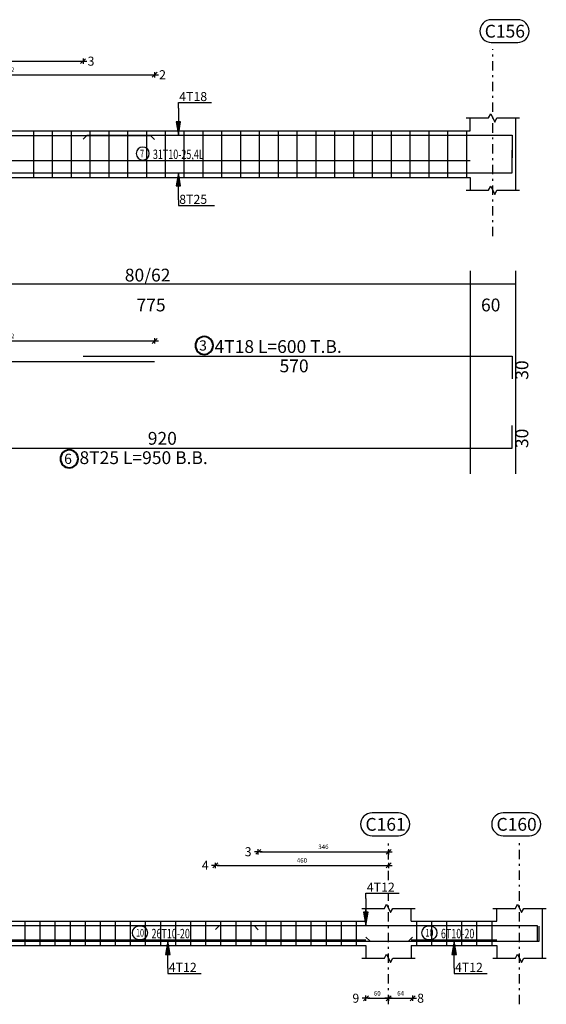
# Model space of a CAD drawing. Units: millimetres. Extents: x 3965 to 10663, y 5 to 2330.
# Drawn here: x 4068 to 4096, y 889 to 941 of the extents above; entities that cross this region are included whole.
import ezdxf

# ---------------------------------------------------------------- set-up
doc = ezdxf.new("R2010")
doc.units = ezdxf.units.MM
doc.linetypes.add('DASHDOT', pattern=[1, 0.5, -0.25, 0, -0.25])
for name, color, linetype in [('BARS', 5, 'Continuous'), ('BarSegTxt', 254, 'Continuous'), ('BeamDimLin', 4, 'Continuous'), ('BeamDimTxt', 6, 'Continuous'), ('BeamElevLin', 4, 'Continuous'), ('ColAxesPen', 1, 'Continuous'), ('DimLin', 11, 'Continuous'), ('ElevBarLin', 1, 'Continuous'), ('ElevBarTxt', 6, 'Continuous'), ('LinkDimLin', 1, 'Continuous'), ('LinkDimTxt', 6, 'Continuous')]:
    doc.layers.add(name, color=color, linetype=linetype)
doc.layers.add('BarsTitle', color=254, linetype='Continuous', lineweight=40)
doc.styles.add('ATIR_DIM', font='Atira.shx', dxfattribs={"width": 0.8})
doc.styles.add('Txt-shx', font='Txt.shx')
doc.dimstyles.new('ATIR_DIM_2', dxfattribs={"dimtxt": 0.24, "dimasz": 0.1, "dimexe": 0.18, "dimexo": 0.0625, "dimgap": 0.144, "dimtad": 1, "dimdec": 4, "dimlfac": 50, "dimrnd": 1, "dimzin": 12, "dimdsep": 46, "dimtxsty": 'ATIR_DIM', "dimblk": 'ATIR_TICK', "dimblk1": 'ATIR_TICK', "dimcen": 0.09, "dimse1": 1, "dimse2": 1, "dimadec": 0, "dimazin": 0, "dimtfac": 1, "dimtdec": 4, "dimtmove": 2, "dimatfit": 3, "dimldrblk": 'ATIR_TICK', "dimfxl": 1, "dimtolj": 1, "dimtzin": 12, "dimarcsym": 0})

# ---------------------------------------------------------------- blocks, each defined once
blk = doc.blocks.new('ATIR_TICK')
for p, q in [((-2, 0), (2, 0)), ((-1.3, -1.3), (1.3, 1.3)), ((0, 1.4), (0, -1.4))]:
    blk.add_line(p, q)
blk = doc.blocks.new('*D1400')
at = {"layer": 'Defpoints', "color": 0, "transparency": 16777216}
for p in [(4059.898, 938.016), (4075.338, 938.016), (4075.338, 938.016)]:
    blk.add_point(p, dxfattribs=at)
at = {"layer": 'DimLin', "color": 0, "lineweight": -2, "transparency": 16777216}
blk.add_line((4059.998, 938.016), (4075.238, 938.016), dxfattribs=at)
at = {"layer": 'DimLin', "color": 0, "lineweight": -2, "transparency": 16777216, "xscale": 0.1, "yscale": 0.1, "zscale": 0.1, "rotation": 180}
blk.add_blockref('ATIR_TICK', (4059.898, 938.016), dxfattribs=at)
at = {"layer": 'DimLin', "color": 0, "lineweight": -2, "transparency": 16777216, "xscale": 0.1, "yscale": 0.1, "zscale": 0.1}
blk.add_blockref('ATIR_TICK', (4075.338, 938.016), dxfattribs=at)
at = {"layer": 'DimLin', "color": 0, "transparency": 16777216, "insert": (4067.618, 938.28), "char_height": 0.24, "attachment_point": 5, "style": 'ATIR_DIM'}
blk.add_mtext('\\A1;772 ', dxfattribs=at)
blk = doc.blocks.new('*D1402')
at = {"layer": 'Defpoints', "color": 0, "transparency": 16777216}
for p in [(4059.898, 938.736), (4071.538, 938.736), (4071.538, 938.736)]:
    blk.add_point(p, dxfattribs=at)
at = {"layer": 'DimLin', "color": 0, "lineweight": -2, "transparency": 16777216}
blk.add_line((4059.998, 938.736), (4071.438, 938.736), dxfattribs=at)
at = {"layer": 'DimLin', "color": 0, "lineweight": -2, "transparency": 16777216, "xscale": 0.1, "yscale": 0.1, "zscale": 0.1, "rotation": 180}
blk.add_blockref('ATIR_TICK', (4059.898, 938.736), dxfattribs=at)
at = {"layer": 'DimLin', "color": 0, "lineweight": -2, "transparency": 16777216, "xscale": 0.1, "yscale": 0.1, "zscale": 0.1}
blk.add_blockref('ATIR_TICK', (4071.538, 938.736), dxfattribs=at)
at = {"layer": 'DimLin', "color": 0, "transparency": 16777216, "insert": (4065.718, 939), "char_height": 0.24, "attachment_point": 5, "style": 'ATIR_DIM'}
blk.add_mtext('\\A1;582 ', dxfattribs=at)
blk = doc.blocks.new('*D794')
at = {"layer": 'Defpoints', "color": 0, "transparency": 16777216}
for p in [(4075.338, 923.886), (4059.898, 922.798), (4075.338, 922.798)]:
    blk.add_point(p, dxfattribs=at)
at = {"layer": 'DimLin', "color": 0, "lineweight": -2, "transparency": 16777216}
blk.add_line((4059.998, 923.886), (4075.238, 923.886), dxfattribs=at)
at = {"layer": 'DimLin', "color": 0, "lineweight": -2, "transparency": 16777216, "xscale": 0.1, "yscale": 0.1, "zscale": 0.1, "rotation": 180}
blk.add_blockref('ATIR_TICK', (4059.898, 923.886), dxfattribs=at)
at = {"layer": 'DimLin', "color": 0, "lineweight": -2, "transparency": 16777216, "xscale": 0.1, "yscale": 0.1, "zscale": 0.1}
blk.add_blockref('ATIR_TICK', (4075.338, 923.886), dxfattribs=at)
at = {"layer": 'DimLin', "color": 0, "transparency": 16777216, "insert": (4067.618, 924.15), "char_height": 0.24, "attachment_point": 5, "style": 'ATIR_DIM'}
blk.add_mtext('\\A1;772 ', dxfattribs=at)
blk = doc.blocks.new('*D1359')
at = {"layer": 'Defpoints', "color": 0, "transparency": 16777216}
for p in [(4078.564, 896.044), (4087.764, 896.044), (4087.764, 896.044)]:
    blk.add_point(p, dxfattribs=at)
at = {"layer": 'DimLin', "color": 0, "lineweight": -2, "transparency": 16777216}
blk.add_line((4078.664, 896.044), (4087.664, 896.044), dxfattribs=at)
at = {"layer": 'DimLin', "color": 0, "lineweight": -2, "transparency": 16777216, "xscale": 0.1, "yscale": 0.1, "zscale": 0.1, "rotation": 180}
blk.add_blockref('ATIR_TICK', (4078.564, 896.044), dxfattribs=at)
at = {"layer": 'DimLin', "color": 0, "lineweight": -2, "transparency": 16777216, "xscale": 0.1, "yscale": 0.1, "zscale": 0.1}
blk.add_blockref('ATIR_TICK', (4087.764, 896.044), dxfattribs=at)
at = {"layer": 'DimLin', "color": 0, "transparency": 16777216, "insert": (4083.164, 896.308), "char_height": 0.24, "attachment_point": 5, "style": 'ATIR_DIM'}
blk.add_mtext('\\A1;460 ', dxfattribs=at)
blk = doc.blocks.new('*D1360')
at = {"layer": 'Defpoints', "color": 0, "transparency": 16777216}
for p in [(4080.844, 896.764), (4087.764, 896.764), (4087.764, 896.764)]:
    blk.add_point(p, dxfattribs=at)
at = {"layer": 'DimLin', "color": 0, "lineweight": -2, "transparency": 16777216}
blk.add_line((4080.944, 896.764), (4087.664, 896.764), dxfattribs=at)
at = {"layer": 'DimLin', "color": 0, "lineweight": -2, "transparency": 16777216, "xscale": 0.1, "yscale": 0.1, "zscale": 0.1, "rotation": 180}
blk.add_blockref('ATIR_TICK', (4080.844, 896.764), dxfattribs=at)
at = {"layer": 'DimLin', "color": 0, "lineweight": -2, "transparency": 16777216, "xscale": 0.1, "yscale": 0.1, "zscale": 0.1}
blk.add_blockref('ATIR_TICK', (4087.764, 896.764), dxfattribs=at)
at = {"layer": 'DimLin', "color": 0, "transparency": 16777216, "insert": (4084.304, 897.028), "char_height": 0.24, "attachment_point": 5, "style": 'ATIR_DIM'}
blk.add_mtext('\\A1;346 ', dxfattribs=at)
blk = doc.blocks.new('*D1367')
at = {"layer": 'Defpoints', "color": 0, "transparency": 16777216}
for p in [(4086.564, 888.988), (4087.764, 888.988), (4087.764, 888.988)]:
    blk.add_point(p, dxfattribs=at)
at = {"layer": 'DimLin', "color": 0, "lineweight": -2, "transparency": 16777216}
blk.add_line((4086.664, 888.988), (4087.664, 888.988), dxfattribs=at)
at = {"layer": 'DimLin', "color": 0, "lineweight": -2, "transparency": 16777216, "xscale": 0.1, "yscale": 0.1, "zscale": 0.1, "rotation": 180}
blk.add_blockref('ATIR_TICK', (4086.564, 888.988), dxfattribs=at)
at = {"layer": 'DimLin', "color": 0, "lineweight": -2, "transparency": 16777216, "xscale": 0.1, "yscale": 0.1, "zscale": 0.1}
blk.add_blockref('ATIR_TICK', (4087.764, 888.988), dxfattribs=at)
at = {"layer": 'DimLin', "color": 0, "transparency": 16777216, "insert": (4087.164, 889.252), "char_height": 0.24, "attachment_point": 5, "style": 'ATIR_DIM'}
blk.add_mtext('\\A1;60 ', dxfattribs=at)
blk = doc.blocks.new('*D1368')
at = {"layer": 'Defpoints', "color": 0, "transparency": 16777216}
for p in [(4087.764, 888.988), (4089.044, 888.988), (4089.044, 888.988)]:
    blk.add_point(p, dxfattribs=at)
at = {"layer": 'DimLin', "color": 0, "lineweight": -2, "transparency": 16777216}
blk.add_line((4087.864, 888.988), (4088.944, 888.988), dxfattribs=at)
at = {"layer": 'DimLin', "color": 0, "lineweight": -2, "transparency": 16777216, "xscale": 0.1, "yscale": 0.1, "zscale": 0.1, "rotation": 180}
blk.add_blockref('ATIR_TICK', (4087.764, 888.988), dxfattribs=at)
at = {"layer": 'DimLin', "color": 0, "lineweight": -2, "transparency": 16777216, "xscale": 0.1, "yscale": 0.1, "zscale": 0.1}
blk.add_blockref('ATIR_TICK', (4089.044, 888.988), dxfattribs=at)
at = {"layer": 'DimLin', "color": 0, "transparency": 16777216, "insert": (4088.404, 889.252), "char_height": 0.24, "attachment_point": 5, "style": 'ATIR_DIM'}
blk.add_mtext('\\A1;64 ', dxfattribs=at)

msp = doc.modelspace()

# ---------------------------------------------------------------- linework, layer by layer
at = {"layer": 'BARS', "linetype": 'Continuous'}
for p, q in [((4068.8984028, 935.047739), (4068.8984028, 932.567739)), ((4069.8984028, 935.047739), (4069.8984028, 932.567739)), ((4070.8984028, 935.047739), (4070.8984028, 932.567739)), ((4071.8984028, 935.047739), (4071.8984028, 932.567739)), ((4072.8984028, 935.047739), (4072.8984028, 932.567739)), ((4073.8984028, 935.047739), (4073.8984028, 932.567739)), ((4074.8984028, 935.047739), (4074.8984028, 932.567739)), ((4075.8984028, 935.047739), (4075.8984028, 932.567739)), ((4076.8984028, 935.047739), (4076.8984028, 932.567739)), ((4077.8984028, 935.047739), (4077.8984028, 932.567739)), ((4078.8984028, 935.047739), (4078.8984028, 932.567739)), ((4079.8984028, 935.047739), (4079.8984028, 932.567739)), ((4080.8984028, 935.047739), (4080.8984028, 932.567739)), ((4081.8984028, 935.047739), (4081.8984028, 932.567739)), ((4082.8984028, 935.047739), (4082.8984028, 932.567739)), ((4083.8984028, 935.047739), (4083.8984028, 932.567739)), ((4084.8984028, 935.047739), (4084.8984028, 932.567739)), ((4085.8984028, 935.047739), (4085.8984028, 932.567739)), ((4086.8984028, 935.047739), (4086.8984028, 932.567739)), ((4087.8984028, 935.047739), (4087.8984028, 932.567739)), ((4088.8984028, 935.047739), (4088.8984028, 932.567739)), ((4089.8984028, 935.047739), (4089.8984028, 932.567739)), ((4090.8984028, 935.047739), (4090.8984028, 932.567739)), ((4091.8984028, 935.047739), (4091.8984028, 932.567739)), ((4068.4438314, 893.075555), (4068.4438314, 891.7955548)), ((4069.2438307, 893.075555), (4069.2438307, 891.7955548)), ((4070.0438337, 893.075555), (4070.0438337, 891.7955548)), ((4070.8438368, 893.075555), (4070.8438368, 891.7955548)), ((4071.6438398, 893.075555), (4071.6438398, 891.7955548)), ((4072.4438429, 893.075555), (4072.4438429, 891.7955548)), ((4073.2438459, 893.075555), (4073.2438459, 891.7955548)), ((4074.043849, 893.075555), (4074.043849, 891.7955548)), ((4074.843852, 893.075555), (4074.843852, 891.7955548)), ((4075.6438551, 893.075555), (4075.6438551, 891.7955548)), ((4076.4438581, 893.075555), (4076.4438581, 891.7955548)), ((4077.2438612, 893.075555), (4077.2438612, 891.7955548)), ((4078.0438642, 893.075555), (4078.0438642, 891.7955548)), ((4078.8438673, 893.075555), (4078.8438673, 891.7955548)), ((4079.6438703, 893.075555), (4079.6438703, 891.7955548)), ((4080.4438734, 893.075555), (4080.4438734, 891.7955548)), ((4081.2438764, 893.075555), (4081.2438764, 891.7955548)), ((4082.0438795, 893.075555), (4082.0438795, 891.7955548)), ((4082.8438825, 893.075555), (4082.8438825, 891.7955548)), ((4083.6438856, 893.075555), (4083.6438856, 891.7955548)), ((4084.4438887, 893.075555), (4084.4438887, 891.7955548)), ((4085.2438917, 893.075555), (4085.2438917, 891.7955548)), ((4086.0438948, 893.075555), (4086.0438948, 891.7955548)), ((4089.2438307, 893.075555), (4089.2438307, 891.7955548)), ((4090.0438337, 893.075555), (4090.0438337, 891.7955548)), ((4090.8438368, 893.075555), (4090.8438368, 891.7955548)), ((4091.6438398, 893.075555), (4091.6438398, 891.7955548)), ((4092.4438429, 893.075555), (4092.4438429, 891.7955548)), ((4093.2438459, 893.075555), (4093.2438459, 891.7955548))]:
    msp.add_line(p, q, dxfattribs=at)
for points in [[(4042.1384045, 934.5778708), (4042.3584038, 934.7978706), (4075.1184041, 934.7978706), (4075.3384053, 934.5778708)], [(4071.5384022, 934.5919099), (4071.7584035, 934.8119097), (4094.3384053, 934.8119097), (4094.3384053, 933.6119099)], [(4057.5384022, 933.0376077), (4057.7584035, 932.8176079), (4094.3384053, 932.8176079), (4094.3384053, 934.0176077)], [(4042.1384045, 922.7978702), (4075.3384053, 922.7978702)], [(4071.5384022, 923.06987), (4094.3384053, 923.06987), (4094.3384053, 921.8698702)], [(4057.5384022, 918.196763), (4094.3384053, 918.196763), (4094.3384053, 919.3967628)], [(4050.8438368, 892.6276872), (4051.063838, 892.847687), (4080.6238355, 892.847687), (4080.8438368, 892.6276872)], [(4078.563838, 892.6317031), (4078.7838392, 892.8517029), (4095.6638365, 892.8517029), (4095.6638365, 892.0517027)], [(4086.563838, 892.2394068), (4086.7838392, 892.019407), (4095.7638349, 892.019407), (4095.7638349, 892.8194067)], [(4063.0438337, 892.2394068), (4063.2638349, 892.019407), (4088.8238325, 892.019407), (4089.0438337, 892.2394068)]]:
    msp.add_lwpolyline(points, dxfattribs=at)
at = {"layer": 'BarSegTxt'}
for points in [[(4093.2231479, 940.9401546, 0.9999997), (4093.2231479, 939.7268215), (4094.6231418, 939.7268205, 0.9999997), (4094.6231418, 940.9401546), (4093.2231479, 940.9401546)], [(4086.8879515, 898.8334947, 0.9999997), (4086.8879515, 897.6201616), (4088.2879454, 897.6201607, 0.9999997), (4088.2879454, 898.8334947), (4086.8879515, 898.8334947)], [(4093.8479506, 898.8334947, 0.9999997), (4093.8479506, 897.6201616), (4095.2479445, 897.6201607, 0.9999997), (4095.2479445, 898.8334947), (4093.8479506, 898.8334947)]]:
    msp.add_lwpolyline(points, format="xyb", dxfattribs=at)
at = {"layer": 'BarsTitle', "linetype": 'Continuous'}
for points in [[(4077.9750783, 924.1136033, 0.99999923), (4077.9750783, 923.1706698), (4077.9750783, 923.17067, 0.99999923), (4077.9750783, 924.1136033), (4077.9750783, 924.1136033)], [(4070.8047406, 918.0959625, 0.99999923), (4070.8047406, 917.1530285), (4070.8047406, 917.1530294, 0.99999923), (4070.8047406, 918.0959625), (4070.8047406, 918.0959625)]]:
    msp.add_lwpolyline(points, format="xyb", dxfattribs=at)
at = {"layer": 'BeamDimLin', "linetype": 'Continuous'}
for p, q in [((4092.0983998, 927.6032035), (4092.0983998, 916.8266296)), ((4094.4984013, 927.6032035), (4094.4984013, 916.8266296)), ((4009.7784046, 926.9232035), (4094.4984013, 926.9232035))]:
    msp.add_line(p, q, dxfattribs=at)
at = {"layer": 'BeamElevLin', "linetype": 'Continuous'}
for p, q in [((4091.8783986, 935.7277393), (4093.0783955, 935.7277393)), ((4092.0983998, 935.047739), (4092.0983998, 935.7277393)), ((4093.0783955, 935.7277393), (4093.1883961, 935.9477396)), ((4093.1883961, 935.9477396), (4093.4083974, 935.5077391)), ((4093.4083974, 935.5077391), (4093.518398, 935.7277393)), ((4093.518398, 935.7277393), (4094.7184025, 935.7277393)), ((4094.4984013, 935.7277393), (4094.4984013, 935.047739)), ((4094.4984013, 935.7277393), (4094.4984013, 931.8877392)), ((4061.0984036, 935.047739), (4092.0983998, 935.047739)), ((4061.0984036, 932.567739), (4092.0983998, 932.567739)), ((4092.0983998, 932.567739), (4092.0983998, 931.8877392)), ((4093.0783955, 931.8877392), (4093.1883961, 932.107739)), ((4093.1883961, 932.107739), (4093.4083974, 931.6677394)), ((4091.8783986, 931.8877392), (4093.0783955, 931.8877392)), ((4093.4083974, 931.6677394), (4093.518398, 931.8877392)), ((4093.518398, 931.8877392), (4094.7184025, 931.8877392)), ((4087.5438337, 893.7555549), (4087.6538343, 893.9755547)), ((4087.6538343, 893.9755547), (4087.8738355, 893.5355551)), ((4094.5038328, 893.7555549), (4094.6138334, 893.9755547)), ((4094.6138334, 893.9755547), (4094.8338346, 893.5355551)), ((4086.3438368, 893.7555549), (4087.5438337, 893.7555549)), ((4086.563838, 893.075555), (4086.563838, 893.7555549)), ((4087.8738355, 893.5355551), (4087.9838362, 893.7555549)), ((4087.9838362, 893.7555549), (4089.1838331, 893.7555549)), ((4088.9638319, 893.075555), (4088.9638319, 893.7555549)), ((4093.3038359, 893.7555549), (4094.5038328, 893.7555549)), ((4093.5238371, 893.075555), (4093.5238371, 893.7555549)), ((4094.8338346, 893.5355551), (4094.9438352, 893.7555549)), ((4094.9438352, 893.7555549), (4096.1438322, 893.7555549)), ((4095.923831, 893.7555549), (4095.923831, 893.075555)), ((4095.923831, 893.7555549), (4095.923831, 891.115555)), ((4065.5238333, 893.075555), (4086.563838, 893.075555)), ((4088.9638319, 893.075555), (4093.5238371, 893.075555)), ((4065.5238333, 891.7955548), (4086.563838, 891.7955548)), ((4086.563838, 891.7955548), (4086.563838, 891.115555)), ((4088.9638319, 891.7955548), (4088.9638319, 891.115555)), ((4088.9638319, 891.7955548), (4093.5238371, 891.7955548)), ((4093.5238371, 891.7955548), (4093.5238371, 891.115555)), ((4087.5438337, 891.115555), (4087.6538343, 891.3355548)), ((4087.6538343, 891.3355548), (4087.8738355, 890.8955547)), ((4094.5038328, 891.115555), (4094.6138334, 891.3355548)), ((4094.6138334, 891.3355548), (4094.8338346, 890.8955547)), ((4086.3438368, 891.115555), (4087.5438337, 891.115555)), ((4087.8738355, 890.8955547), (4087.9838362, 891.115555)), ((4087.9838362, 891.115555), (4089.1838331, 891.115555)), ((4093.3038359, 891.115555), (4094.5038328, 891.115555)), ((4094.8338346, 890.8955547), (4094.9438352, 891.115555)), ((4094.9438352, 891.115555), (4096.1438322, 891.115555))]:
    msp.add_line(p, q, dxfattribs=at)
at = {"layer": 'ColAxesPen', "linetype": 'DASHDOT'}
for p, q in [((4093.2984044, 929.439739), (4093.2984044, 939.3757391)), ((4087.7638349, 895.2515547), (4087.7638349, 897.4035551)), ((4094.723834, 888.667555), (4094.723834, 897.4035551)), ((4087.7638349, 888.667555), (4087.7638349, 894.5155546))]:
    msp.add_line(p, q, dxfattribs=at)
at = {"layer": 'ElevBarLin', "linetype": 'Continuous'}
for p, q in [((4076.5983998, 936.2519102), (4076.5983998, 936.5357389)), ((4076.5983998, 936.5357389), (4078.3580815, 936.5357389)), ((4076.5983998, 936.2519102), (4076.5983998, 934.8119097)), ((4076.4752003, 935.5119095), (4076.5983998, 934.8119097)), ((4076.7215993, 935.5119095), (4076.4752003, 935.5119095)), ((4076.4905965, 935.5119095), (4076.5983998, 934.8119097)), ((4076.5060002, 935.5119095), (4076.5983998, 934.8119097)), ((4076.5213963, 935.5119095), (4076.5983998, 934.8119097)), ((4076.5368001, 935.5119095), (4076.5983998, 934.8119097)), ((4076.5521962, 935.5119095), (4076.5983998, 934.8119097)), ((4076.5675999, 935.5119095), (4076.5983998, 934.8119097)), ((4076.582996, 935.5119095), (4076.5983998, 934.8119097)), ((4076.5983998, 934.8119097), (4076.7215993, 935.5119095)), ((4076.5983998, 934.8119097), (4076.6138035, 935.5119095)), ((4076.5983998, 934.8119097), (4076.6291997, 935.5119095)), ((4076.5983998, 934.8119097), (4076.6446034, 935.5119095)), ((4076.5983998, 934.8119097), (4076.6599995, 935.5119095)), ((4076.5983998, 934.8119097), (4076.6754033, 935.5119095)), ((4076.5983998, 934.8119097), (4076.6907994, 935.5119095)), ((4076.5983998, 934.8119097), (4076.7062031, 935.5119095)), ((4076.5983998, 932.8176079), (4076.4752003, 932.1176081)), ((4076.5983998, 932.8176079), (4076.4905965, 932.1176081)), ((4076.5983998, 932.8176079), (4076.5060002, 932.1176081)), ((4076.5983998, 932.8176079), (4076.5213963, 932.1176081)), ((4076.5983998, 932.8176079), (4076.5368001, 932.1176081)), ((4076.5983998, 932.8176079), (4076.5521962, 932.1176081)), ((4076.5983998, 932.8176079), (4076.5675999, 932.1176081)), ((4076.5983998, 932.8176079), (4076.582996, 932.1176081)), ((4076.5983998, 931.3776078), (4076.5983998, 932.8176079)), ((4076.7215993, 932.1176081), (4076.5983998, 932.8176079)), ((4076.6138035, 932.1176081), (4076.5983998, 932.8176079)), ((4076.6291997, 932.1176081), (4076.5983998, 932.8176079)), ((4076.6446034, 932.1176081), (4076.5983998, 932.8176079)), ((4076.6599995, 932.1176081), (4076.5983998, 932.8176079)), ((4076.6754033, 932.1176081), (4076.5983998, 932.8176079)), ((4076.6907994, 932.1176081), (4076.5983998, 932.8176079)), ((4076.7062031, 932.1176081), (4076.5983998, 932.8176079)), ((4076.4752003, 932.1176081), (4076.7215993, 932.1176081)), ((4076.5983998, 931.3776078), (4076.5983998, 931.0797391)), ((4076.5983998, 931.0797391), (4078.518398, 931.0797391)), ((4086.563838, 894.2917025), (4086.563838, 894.563555)), ((4086.563838, 894.563555), (4088.3235197, 894.563555)), ((4086.563838, 894.2917025), (4086.563838, 892.8517029)), ((4086.4406385, 893.5517027), (4086.563838, 892.8517029)), ((4086.6870375, 893.5517027), (4086.4406385, 893.5517027)), ((4086.4560346, 893.5517027), (4086.563838, 892.8517029)), ((4086.4714384, 893.5517027), (4086.563838, 892.8517029)), ((4086.4868345, 893.5517027), (4086.563838, 892.8517029)), ((4086.5022383, 893.5517027), (4086.563838, 892.8517029)), ((4086.5176344, 893.5517027), (4086.563838, 892.8517029)), ((4086.5330381, 893.5517027), (4086.563838, 892.8517029)), ((4086.5484342, 893.5517027), (4086.563838, 892.8517029)), ((4086.563838, 892.8517029), (4086.6870375, 893.5517027)), ((4086.563838, 892.8517029), (4086.5792417, 893.5517027)), ((4086.563838, 892.8517029), (4086.5946379, 893.5517027)), ((4086.563838, 892.8517029), (4086.6100416, 893.5517027)), ((4086.563838, 892.8517029), (4086.6254377, 893.5517027)), ((4086.563838, 892.8517029), (4086.6408415, 893.5517027)), ((4086.563838, 892.8517029), (4086.6562376, 893.5517027)), ((4086.563838, 892.8517029), (4086.6716413, 893.5517027)), ((4076.0438337, 892.019407), (4075.9206343, 891.3194072)), ((4076.0438337, 892.019407), (4075.9360304, 891.3194072)), ((4076.0438337, 892.019407), (4075.9514341, 891.3194072)), ((4076.0438337, 892.019407), (4075.9668302, 891.3194072)), ((4076.0438337, 892.019407), (4075.982234, 891.3194072)), ((4076.0438337, 892.019407), (4075.9976301, 891.3194072)), ((4076.0438337, 892.019407), (4076.0130339, 891.3194072)), ((4076.0438337, 892.019407), (4076.02843, 891.3194072)), ((4076.0438337, 890.5794069), (4076.0438337, 892.019407)), ((4076.1670332, 891.3194072), (4076.0438337, 892.019407)), ((4076.0592375, 891.3194072), (4076.0438337, 892.019407)), ((4076.0746336, 891.3194072), (4076.0438337, 892.019407)), ((4076.0900373, 891.3194072), (4076.0438337, 892.019407)), ((4076.1054335, 891.3194072), (4076.0438337, 892.019407)), ((4076.1208372, 891.3194072), (4076.0438337, 892.019407)), ((4076.1362333, 891.3194072), (4076.0438337, 892.019407)), ((4076.1516371, 891.3194072), (4076.0438337, 892.019407)), ((4091.2438307, 892.019407), (4091.1206312, 891.3194072)), ((4091.2438307, 892.019407), (4091.1360273, 891.3194072)), ((4091.2438307, 892.019407), (4091.1514311, 891.3194072)), ((4091.2438307, 892.019407), (4091.1668272, 891.3194072)), ((4091.2438307, 892.019407), (4091.1822309, 891.3194072)), ((4091.2438307, 892.019407), (4091.1976271, 891.3194072)), ((4091.2438307, 892.019407), (4091.2130308, 891.3194072)), ((4091.2438307, 892.019407), (4091.2284269, 891.3194072)), ((4091.2438307, 890.5794069), (4091.2438307, 892.019407)), ((4091.3670301, 891.3194072), (4091.2438307, 892.019407)), ((4091.2592344, 891.3194072), (4091.2438307, 892.019407)), ((4091.2746305, 891.3194072), (4091.2438307, 892.019407)), ((4091.2900343, 891.3194072), (4091.2438307, 892.019407)), ((4091.3054304, 891.3194072), (4091.2438307, 892.019407)), ((4091.3208341, 891.3194072), (4091.2438307, 892.019407)), ((4091.3362303, 891.3194072), (4091.2438307, 892.019407)), ((4091.351634, 891.3194072), (4091.2438307, 892.019407)), ((4075.9206343, 891.3194072), (4076.1670332, 891.3194072)), ((4091.1206312, 891.3194072), (4091.3670301, 891.3194072)), ((4076.0438337, 890.5794069), (4076.0438337, 890.3075549)), ((4076.0438337, 890.3075549), (4077.8035154, 890.3075549)), ((4091.2438307, 890.5794069), (4091.2438307, 890.3075549)), ((4091.2438307, 890.3075549), (4093.0035124, 890.3075549))]:
    msp.add_line(p, q, dxfattribs=at)
at = {"layer": 'LinkDimLin', "linetype": 'Continuous'}
for p, q in [((4061.0984036, 933.4577393), (4092.0983998, 933.4577393)), ((4065.5238333, 892.0855548), (4086.563838, 892.0855548)), ((4088.9638319, 892.0855548), (4093.5238371, 892.0855548))]:
    msp.add_line(p, q, dxfattribs=at)
at = {"layer": 'LinkDimTxt', "linetype": 'Continuous'}
for points in [[(4074.7070271, 934.1810727, 0.99999923), (4074.7070271, 933.4877391), (4074.7070271, 933.4877396, 0.99999923), (4074.7070271, 934.1810727), (4074.7070271, 934.1810727)], [(4074.4908781, 892.8088882, 0.99999923), (4074.4908781, 892.1155545), (4074.6305952, 892.115555, 0.99999923), (4074.6305952, 892.8088882), (4074.4908781, 892.8088882)], [(4089.8658705, 892.8088882, 0.99999923), (4089.8658705, 892.1155545), (4090.0055876, 892.115555, 0.99999923), (4090.0055876, 892.8088882), (4089.8658705, 892.8088882)]]:
    msp.add_lwpolyline(points, format="xyb", dxfattribs=at)

# ---------------------------------------------------------------- texts
at = {"layer": 'BarSegTxt', "style": 'Txt-shx'}
for s, p in [('C156', (4092.8731418, 939.988154)), ('570', (4081.9751851, 922.2210698)), ('920', (4074.9751851, 918.37463)), ('C161', (4086.5379454, 897.8814941)), ('C160', (4093.4979445, 897.8814941))]:
    msp.add_text(s, height=0.68, dxfattribs=at).set_placement(p)
for p in [(4095.1872059, 921.8234296), (4095.1872059, 918.196763)]:
    msp.add_text('30', height=0.68, rotation=90, dxfattribs=at).set_placement(p)
at = {"layer": 'BarsTitle', "style": 'Txt-shx'}
for s, height, p in [('3', 0.544, (4077.7030827, 923.3737633)), ('4T18 L=600 T.B.', 0.68, (4078.5190846, 923.2477367)), ('6', 0.544, (4070.5327412, 917.356123)), ('8T25 L=950 B.B.', 0.68, (4071.3487431, 917.3479633))]:
    msp.add_text(s, height=height, dxfattribs=at).set_placement(p)
at = {"layer": 'BeamDimTxt', "style": 'Txt-shx'}
for s, p in [('80/62', (4073.7551839, 927.0410701)), ('775', (4074.3784024, 925.4544034)), ('60', (4092.6751744, 925.4544034))]:
    msp.add_text(s, height=0.68, dxfattribs=at).set_placement(p)
at = {"layer": 'ElevBarTxt', "style": 'Txt-shx'}
for s, height, p in [('3', 0.48, (4071.7784039, 938.4989395)), ('2', 0.48, (4075.5784032, 937.7789392)), ('4T18', 0.48000002, (4076.6463963, 936.6189394)), ('8T25', 0.48000002, (4076.6463963, 931.1629391)), ('3', 0.48, (4080.1238355, 896.5267546)), ('4', 0.48, (4077.8438368, 895.8067543)), ('4T12', 0.48000002, (4086.6118345, 894.6467554)), ('4T12', 0.48000002, (4076.0918302, 890.3907549)), ('4T12', 0.48000002, (4091.2918272, 890.3907549)), ('9', 0.48, (4085.8438368, 888.750755)), ('8', 0.48, (4089.2838316, 888.750755))]:
    msp.add_text(s, height=height, dxfattribs=at).set_placement(p)
at = {"layer": 'LinkDimTxt', "style": 'Txt-shx', "width": 0.7}
for s, height, p in [('7', 0.4, (4074.5670277, 933.637073)), ('31T10-25,4L', 0.5, (4075.2470204, 933.5444059)), ('10', 0.4, (4074.3508711, 892.2648885)), ('26T10-20', 0.5, (4075.1705961, 892.1722214)), ('10', 0.4, (4089.7258634, 892.2648885)), ('6T10-20', 0.5, (4090.5455885, 892.1722214))]:
    msp.add_text(s, height=height, dxfattribs=at).set_placement(p)

# ---------------------------------------------------------------- dimensions: what is measured, and where the dimension line sits
at = {"layer": 'DimLin'}
for p1, p2, distance, picture, middle in [((4059.8984028, 938.7357387), (4071.5384022, 938.7357397), 0, '*D1402', (4065.7184025, 938.9997397)), ((4059.8984067, 938.0157385), (4075.3384053, 938.0157394), 0, '*D1400', (4067.618406, 938.2797394)), ((4059.8984028, 922.7978702), (4075.3384053, 922.7978702), 1.088, '*D794', (4067.6184041, 924.1498702)), ((4080.8438368, 896.7635548), (4087.7638349, 896.7635548), 0, '*D1360', (4084.3038359, 897.0275548)), ((4078.563838, 896.0435545), (4087.7638349, 896.0435545), 0, '*D1359', (4083.1638365, 896.3075545)), ((4086.563838, 888.987555), (4087.7638349, 888.987555), 0, '*D1367', (4087.1638365, 889.251555)), ((4087.7638349, 888.987555), (4089.0438337, 888.987555), 0, '*D1368', (4088.4038343, 889.251555))]:
    dim = msp.add_aligned_dim(p1=p1, p2=p2, distance=distance, dimstyle='ATIR_DIM_2', override={"dimpost": ' '}, dxfattribs=at)
    dim.commit()
    dim.dimension.update_dxf_attribs({"geometry": picture, "text_midpoint": middle})

doc.saveas('drawing.dxf')
